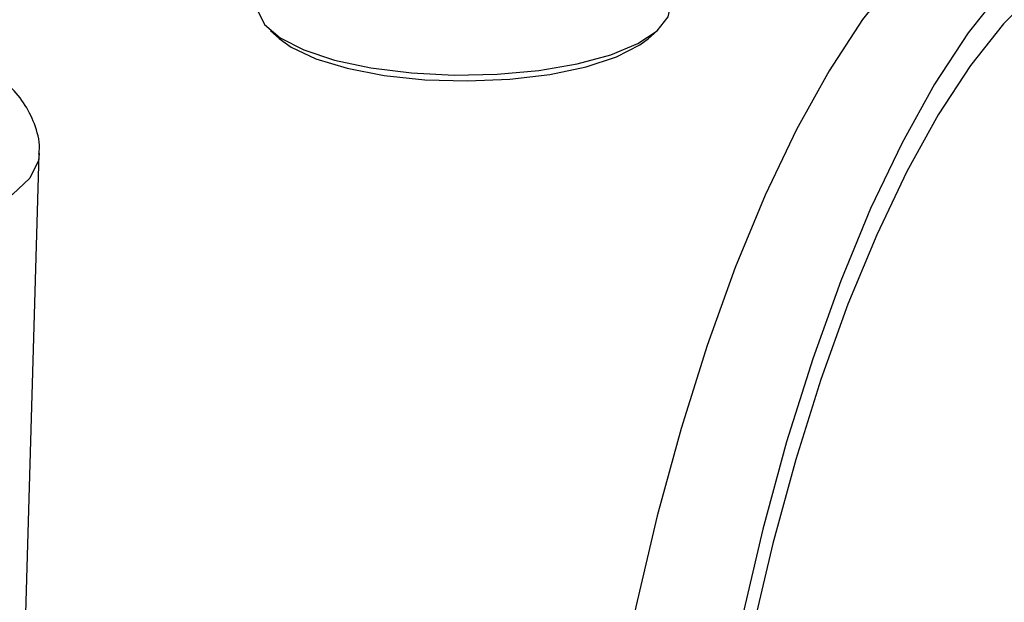
# Model space of a CAD drawing. Units: millimetres. Extents: x 4 to 416, y 4 to 293.
# Drawn here: x 346 to 350, y 125 to 127 of the extents above; entities that cross this region are included whole.
import ezdxf

# ---------------------------------------------------------------- set-up
doc = ezdxf.new("R2010")
doc.units = ezdxf.units.MM

msp = doc.modelspace()

# ---------------------------------------------------------------- linework, layer by layer
at = {"color": 7, "linetype": 'Continuous', "lineweight": 25}
for p, q in [((346.6299, 126.8867), (346.665, 126.8558)), ((348.1383, 126.8558), (348.1733, 126.8867)), ((345.6329, 123.8842), (345.7067, 126.3958))]:
    msp.add_line(p, q, dxfattribs=at)
at = {"color": 7, "linetype": 'Continuous', "lineweight": 25, "flags": 128}
for points in [[(349.7795, 127.4439), (349.6742, 127.445), (349.5405, 127.4134), (349.4044, 127.3453), (349.267, 127.2416), (349.1296, 127.103), (348.9934, 126.9309), (348.8597, 126.7267), (348.7297, 126.4924), (348.6045, 126.23), (348.4852, 125.9419), (348.3731, 125.6307), (348.2689, 125.2993), (348.1738, 124.9504), (348.0885, 124.5875), (348.0138, 124.2136), (347.9503, 123.8321), (347.8988, 123.4466), (347.8596, 123.0604), (347.833, 122.6771)], [(350.5451, 127.1963), (350.4696, 127.2677), (350.3504, 127.3455), (350.2252, 127.387), (350.0951, 127.392), (349.9614, 127.3603), (349.8253, 127.2923), (349.6879, 127.1885), (349.5505, 127.05), (349.4143, 126.8778), (349.2806, 126.6737), (349.1506, 126.4394), (349.0254, 126.177), (348.9062, 125.8889), (348.794, 125.5777), (348.6899, 125.2462), (348.5947, 124.8974), (348.5094, 124.5344), (348.4347, 124.1605), (348.3713, 123.7791), (348.3197, 123.3936), (348.2805, 123.0074), (348.2539, 122.6241)], [(350.1816, 127.242), (350.0802, 127.2431), (349.9514, 127.2126), (349.8203, 127.1471), (349.6879, 127.0471), (349.5555, 126.9136), (349.4243, 126.7478), (349.2955, 126.5511), (349.1703, 126.3253), (349.0496, 126.0726), (348.9348, 125.795), (348.8267, 125.4952), (348.7264, 125.1759), (348.6347, 124.8398), (348.5525, 124.4901), (348.4805, 124.1299), (348.4194, 123.7624), (348.3698, 123.391), (348.332, 123.0189), (348.3064, 122.6496)], [(346.5766, 126.984), (346.578, 126.9682), (346.6058, 126.9114), (346.6685, 126.8579), (346.7632, 126.8098), (346.8857, 126.7694), (347.0309, 126.7383), (347.1922, 126.718), (347.3627, 126.7093), (347.5349, 126.7126), (347.7012, 126.7277), (347.8545, 126.7541), (347.988, 126.7905), (348.0958, 126.8354), (348.1733, 126.8867), (348.2171, 126.9423), (348.2266, 126.984)], [(346.665, 126.8558), (346.7125, 126.8215), (346.8106, 126.7751), (346.9363, 126.7368), (347.0837, 126.7084), (347.246, 126.6913), (347.4156, 126.6861), (347.5846, 126.6933), (347.7449, 126.7124), (347.8893, 126.7425), (348.0108, 126.7823), (348.1038, 126.8298), (348.1383, 126.8558)], [(345.7067, 126.3962), (345.7033, 126.3688), (345.6693, 126.2988), (345.6, 126.2329), (345.4975, 126.173), (345.3649, 126.1209)]]:
    msp.add_lwpolyline(points, dxfattribs=at)
at = {"color": 7, "linetype": 'Continuous', "lineweight": 25}
msp.add_open_spline([(345.7055, 126.3966), (345.706, 126.3995), (345.7118, 126.4352), (345.6941, 126.5048), (345.6538, 126.5926), (345.5884, 126.6692), (345.5163, 126.7296), (345.4567, 126.761), (345.4327, 126.7736)], degree=3, knots=[0, 0, 0, 0, 0.0174404, 0.2157661, 0.4088397, 0.6126441, 0.8441347, 1, 1, 1, 1], dxfattribs=at)

doc.saveas('drawing.dxf')
